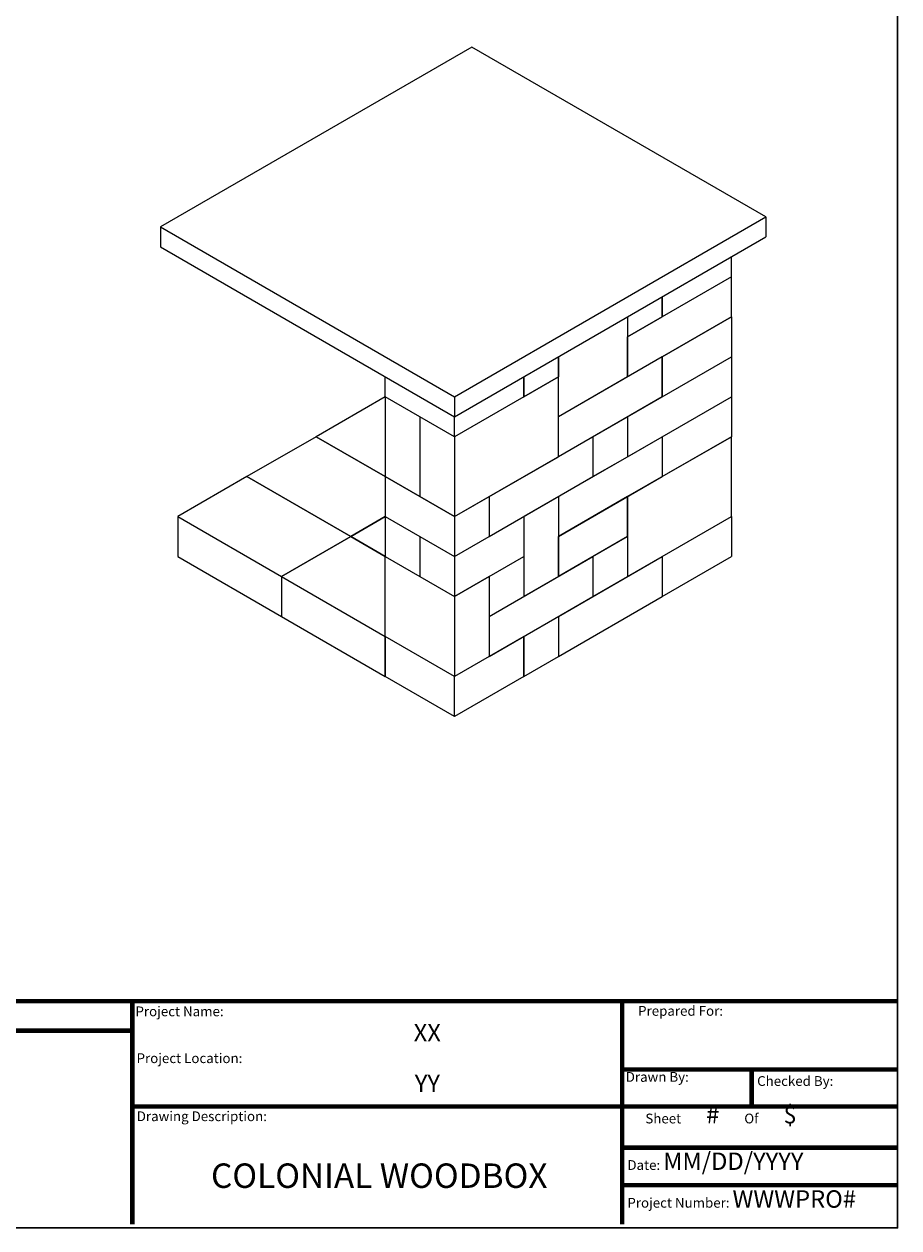
# Model space of a CAD drawing. Units: inches. Extents: x 19 to 223, y 0 to 132.
# Drawn here: x 173 to 223, y 0 to 69 of the extents above; entities that cross this region are included whole.
import ezdxf

# ---------------------------------------------------------------- set-up
doc = ezdxf.new("R2010")
doc.units = ezdxf.units.IN
doc.header["$MEASUREMENT"] = 0
doc.layers.add('HEADING', color=4, linetype='Continuous')
doc.layers.add('TEXT', color=4, linetype='Continuous')
doc.styles.add('cgothic', font='GOTHIC.TTF')

msp = doc.modelspace()

# ---------------------------------------------------------------- linework, layer by layer
at = {"color": 7, "linetype": 'Continuous', "lineweight": 15}
for p, q in [((198.974, 67.27), (181.155, 56.983)), ((215.803, 57.554), (198.974, 67.27)), ((197.984, 47.268), (215.803, 57.554)), ((215.803, 57.554), (215.803, 56.411)), ((181.155, 56.983), (181.155, 55.84)), ((181.155, 56.983), (197.984, 47.268)), ((181.155, 55.84), (197.984, 46.124)), ((197.984, 46.124), (215.803, 56.411)), ((213.823, 54.125), (213.823, 55.268)), ((213.823, 54.125), (207.884, 50.696)), ((213.823, 54.125), (209.864, 51.839)), ((213.823, 51.839), (213.823, 54.125)), ((209.864, 51.839), (209.864, 52.982)), ((209.864, 52.982), (209.864, 51.839)), ((213.823, 51.839), (207.884, 48.41)), ((207.884, 51.839), (207.884, 50.696)), ((207.884, 50.696), (209.864, 51.839)), ((207.884, 51.839), (207.884, 48.41)), ((209.864, 49.553), (213.823, 51.839)), ((213.823, 51.839), (213.823, 49.552)), ((207.884, 48.41), (207.884, 50.696)), ((209.864, 49.553), (203.924, 46.124)), ((203.924, 49.553), (203.924, 48.41)), ((203.924, 46.124), (203.924, 49.553)), ((207.884, 46.123), (213.823, 49.552)), ((209.864, 47.266), (209.864, 49.553)), ((209.864, 49.553), (209.864, 47.266)), ((209.864, 47.266), (213.823, 49.552)), ((213.823, 49.552), (213.823, 47.266)), ((194.024, 47.267), (194.024, 48.41)), ((203.924, 48.41), (197.984, 44.981)), ((201.944, 48.41), (201.944, 47.267)), ((201.944, 47.267), (203.924, 48.41)), ((201.944, 47.267), (201.944, 48.41)), ((203.924, 43.837), (203.924, 48.41)), ((207.884, 48.41), (203.924, 46.124)), ((194.024, 47.265), (190.065, 44.979)), ((196.004, 46.124), (194.024, 47.267)), ((194.024, 47.267), (194.024, 42.694)), ((197.984, 44.981), (194.024, 47.267)), ((197.984, 47.268), (197.984, 46.124)), ((201.944, 47.267), (197.984, 44.981)), ((209.864, 47.266), (203.924, 43.837)), ((207.884, 43.837), (213.823, 47.266)), ((209.864, 44.98), (213.823, 47.266)), ((213.823, 47.266), (213.823, 44.98)), ((196.004, 46.124), (196.004, 41.551)), ((197.984, 44.981), (196.004, 46.124)), ((196.004, 46.124), (196.004, 41.551)), ((197.984, 44.981), (197.984, 46.124)), ((203.924, 43.837), (203.924, 46.124)), ((205.904, 44.98), (207.884, 46.123)), ((207.884, 46.123), (207.884, 43.837)), ((207.884, 46.123), (207.884, 43.837)), ((190.065, 44.979), (186.105, 42.693)), ((194.024, 42.693), (190.065, 44.979)), ((190.065, 44.979), (194.024, 42.693)), ((197.984, 44.981), (197.984, 40.409)), ((199.964, 41.551), (205.904, 44.98)), ((203.924, 41.551), (209.864, 44.98)), ((205.904, 44.98), (205.904, 42.694)), ((205.904, 44.98), (205.904, 42.694)), ((213.823, 44.98), (207.884, 41.551)), ((209.864, 44.98), (209.864, 42.694)), ((209.864, 44.98), (209.864, 42.694)), ((209.864, 42.694), (213.823, 44.98)), ((213.823, 40.407), (213.823, 44.98)), ((197.984, 40.409), (203.924, 43.837)), ((205.904, 42.694), (207.884, 43.837)), ((186.105, 42.693), (182.145, 40.407)), ((186.105, 42.693), (192.044, 39.264)), ((192.044, 39.264), (186.105, 42.693)), ((196.004, 41.551), (194.024, 42.694)), ((194.024, 42.694), (197.984, 40.409)), ((194.024, 42.694), (194.024, 40.408)), ((199.964, 39.265), (205.904, 42.694)), ((203.924, 39.265), (209.864, 42.694)), ((197.984, 40.409), (196.004, 41.551)), ((197.984, 40.409), (199.964, 41.551)), ((199.964, 41.551), (199.964, 39.265)), ((199.964, 41.551), (199.964, 39.265)), ((203.924, 41.551), (201.944, 40.408)), ((203.924, 41.551), (203.924, 39.265)), ((207.884, 41.551), (203.924, 39.265)), ((203.924, 41.551), (203.924, 36.978)), ((207.884, 41.551), (207.884, 36.978)), ((207.884, 39.264), (207.884, 41.551)), ((182.145, 40.407), (188.085, 36.978)), ((182.145, 40.407), (182.145, 38.121)), ((194.024, 40.407), (192.044, 39.264)), ((192.044, 39.264), (194.024, 40.407)), ((194.024, 40.408), (194.024, 38.122)), ((194.024, 40.408), (196.004, 39.265)), ((194.024, 40.408), (197.984, 38.122)), ((197.984, 40.409), (197.984, 38.122)), ((197.984, 38.122), (201.944, 40.408)), ((201.944, 40.408), (201.944, 38.122)), ((201.944, 40.408), (201.944, 35.836)), ((207.884, 36.978), (213.823, 40.407)), ((209.864, 38.121), (213.823, 40.407)), ((213.823, 40.407), (213.823, 38.121)), ((192.044, 39.264), (188.085, 36.978)), ((188.085, 36.978), (192.044, 39.264)), ((192.044, 39.264), (194.024, 38.121)), ((194.024, 38.121), (192.044, 39.264)), ((196.004, 39.265), (196.004, 36.979)), ((196.004, 39.265), (197.984, 38.122)), ((196.004, 39.265), (196.004, 36.979)), ((197.984, 38.122), (199.964, 39.265)), ((203.924, 36.978), (203.924, 39.265)), ((207.884, 39.264), (203.924, 36.978)), ((205.904, 38.121), (207.884, 39.264)), ((207.884, 39.264), (207.884, 36.978)), ((182.145, 38.121), (188.085, 34.692)), ((194.024, 38.122), (196.004, 36.979)), ((194.024, 38.122), (197.984, 35.836)), ((194.024, 33.549), (194.024, 38.122)), ((197.984, 38.122), (197.984, 35.836)), ((197.984, 35.836), (201.944, 38.122)), ((199.964, 36.979), (201.944, 38.122)), ((199.964, 34.693), (205.904, 38.121)), ((201.944, 38.122), (201.944, 35.836)), ((203.924, 34.692), (209.864, 38.121)), ((205.904, 38.121), (205.904, 35.835)), ((205.904, 38.121), (205.904, 35.835)), ((209.864, 38.121), (209.864, 35.835)), ((209.864, 38.121), (209.864, 35.835)), ((209.864, 35.835), (213.823, 38.121)), ((188.085, 36.978), (188.085, 34.692)), ((188.085, 36.978), (194.024, 33.549)), ((188.085, 36.978), (188.085, 34.692)), ((196.004, 36.979), (197.984, 35.836)), ((199.964, 36.979), (197.984, 35.836)), ((199.964, 36.979), (199.964, 34.693)), ((199.964, 36.979), (199.964, 32.406)), ((203.924, 36.978), (201.944, 35.836)), ((205.904, 35.835), (207.884, 36.978)), ((197.984, 35.836), (197.984, 31.263)), ((199.964, 34.693), (201.944, 35.836)), ((199.964, 32.406), (205.904, 35.835)), ((203.924, 32.406), (209.864, 35.835)), ((188.085, 34.692), (194.024, 31.263)), ((199.964, 34.693), (199.964, 32.406)), ((201.944, 33.549), (203.924, 34.692)), ((203.924, 34.692), (203.924, 32.406)), ((203.924, 34.692), (203.924, 32.406)), ((194.024, 33.549), (194.024, 31.263)), ((197.984, 31.263), (194.024, 33.549)), ((197.984, 31.263), (194.024, 33.549)), ((194.024, 31.263), (194.024, 33.549)), ((201.944, 33.549), (197.984, 31.263)), ((201.944, 33.549), (201.944, 31.263)), ((201.944, 31.263), (201.944, 33.549)), ((199.964, 32.406), (197.984, 31.263)), ((201.944, 31.263), (203.924, 32.406)), ((197.984, 28.977), (194.024, 31.263)), ((201.944, 31.263), (197.984, 28.977)), ((197.984, 28.977), (197.984, 31.263))]:
    msp.add_line(p, q, dxfattribs=at)
at = {"color": 7, "lineweight": 30}
msp.add_lwpolyline([(19.331, -0.293), (223.331, -0.293), (223.331, 131.707), (19.331, 131.707)], close=True, dxfattribs=at)
at = {"color": 7, "const_width": 0.255}
msp.add_lwpolyline([(57.405, 12.683), (223.281, 12.683)], dxfattribs=at)
at = {"color": 7}
for points in [[(179.553, -0.094, 0.255, 0.255, 0), (179.553, 12.739, 0.255, 0.255, 0)], [(207.579, 12.739, 0.255, 0.255, 0), (207.579, -0.094, 0.255, 0.255, 0)], [(143.89, 10.992, 0.255, 0.255, 0), (179.553, 10.992, 0.255, 0.255, 0)], [(207.579, 8.776, 0.255, 0.255, 0), (223.281, 8.776, 0.255, 0.255, 0)], [(207.579, 8.776, 0.255, 0.255, 0), (223.281, 8.776, 0.255, 0.255, 0)], [(207.579, 8.776, 0.255, 0.255, 0), (223.281, 8.776, 0.255, 0.255, 0)], [(214.983, 8.776, 0.255, 0.255, 0), (214.983, 6.66, 0.255, 0.255, 0)], [(214.983, 8.776, 0.255, 0.255, 0), (214.983, 6.66, 0.255, 0.255, 0)], [(214.983, 8.776, 0.255, 0.255, 0), (214.983, 6.66, 0.255, 0.255, 0)], [(179.553, 6.66, 0.255, 0.255, 0), (223.281, 6.66, 0.255, 0.255, 0)], [(179.553, 6.66, 0.255, 0.255, 0), (223.281, 6.66, 0.255, 0.255, 0)], [(179.553, 6.66, 0.255, 0.255, 0), (223.281, 6.66, 0.255, 0.255, 0)], [(207.579, 4.302, 0.255, 0.255, 0), (223.281, 4.302, 0.255, 0.255, 0)], [(207.579, 4.302, 0.255, 0.255, 0), (223.281, 4.302, 0.255, 0.255, 0)], [(207.579, 4.302, 0.255, 0.255, 0), (223.281, 4.302, 0.255, 0.255, 0)], [(207.579, 2.157, 0.255, 0.255, 0), (223.281, 2.157, 0.255, 0.255, 0)], [(207.579, 2.157, 0.255, 0.255, 0), (223.281, 2.157, 0.255, 0.255, 0)], [(207.579, 2.157, 0.255, 0.255, 0), (223.281, 2.157, 0.255, 0.255, 0)]]:
    msp.add_lwpolyline(points, format="xyseb", dxfattribs=at)
at = {"layer": 'HEADING', "color": 7}
for points in [[(179.553, -0.094, 0.255, 0.255, 0), (179.553, 12.739, 0.255, 0.255, 0)], [(179.553, -0.094, 0.255, 0.255, 0), (179.553, 12.739, 0.255, 0.255, 0)], [(207.579, 12.739, 0.255, 0.255, 0), (207.579, -0.094, 0.255, 0.255, 0)], [(207.579, 12.739, 0.255, 0.255, 0), (207.579, -0.094, 0.255, 0.255, 0)], [(143.89, 10.992, 0.255, 0.255, 0), (179.553, 10.992, 0.255, 0.255, 0)], [(143.89, 10.992, 0.255, 0.255, 0), (179.553, 10.992, 0.255, 0.255, 0)]]:
    msp.add_lwpolyline(points, format="xyseb", dxfattribs=at)

# ---------------------------------------------------------------- texts
at = {"color": 7, "style": 'cgothic'}
for s, insert, char_height, width, attachment_point in [('Drawn By:', (207.78, 8.626), 0.559, 7.09467, 1), ('Checked By:', (215.297, 8.392), 0.55903, 5.73212, 1), ('Sheet{\\H4.181x;  \\H0.4261x;#\\H2.347x;  \\H0.2392x;Of\\H4.181x;  \\H0.4261x;$ \\C1; }', (213.23, 6.185), 0.55903, 11.84011, 5), ('Date: {\\H1.782x;MM/DD/YYYY}', (207.874, 4.021), 0.55903, 14.75315, 1), ('Project Number: {\\H1.782x;WWWPRO#}', (207.874, 1.861), 0.55903, 14.8941, 1)]:
    msp.add_mtext(s, dxfattribs=dict(at, insert=insert, char_height=char_height, width=width, attachment_point=attachment_point))
at = {"layer": 'HEADING', "color": 7, "char_height": 0.55903, "style": 'cgothic'}
for s, insert, width, attachment_point in [('Project Name:', (179.731, 12.377), 9.22446, 1), ('Prepared For:', (210.916, 12.405), 6.3899, 2), ('Project Location:', (179.794, 9.697), 9.3016, 1), ('Drawing Description:', (179.804, 6.376), 10.7, 1)]:
    msp.add_mtext(s, dxfattribs=dict(at, insert=insert, width=width, attachment_point=attachment_point))
at = {"layer": 'TEXT', "color": 7, "char_height": 0.9961, "attachment_point": 5, "style": 'cgothic'}
for s, insert, width in [('XX', (196.424, 10.748), 20.9559), ('YY', (196.432, 7.847), 18.14474)]:
    msp.add_mtext(s, dxfattribs=dict(at, insert=insert, width=width))
at = {"layer": 'TEXT', "color": 7, "insert": (193.677, 2.514), "char_height": 1.4, "width": 19.60982, "attachment_point": 5}
msp.add_mtext('COLONIAL WOODBOX', dxfattribs=at)

doc.saveas('drawing.dxf')
